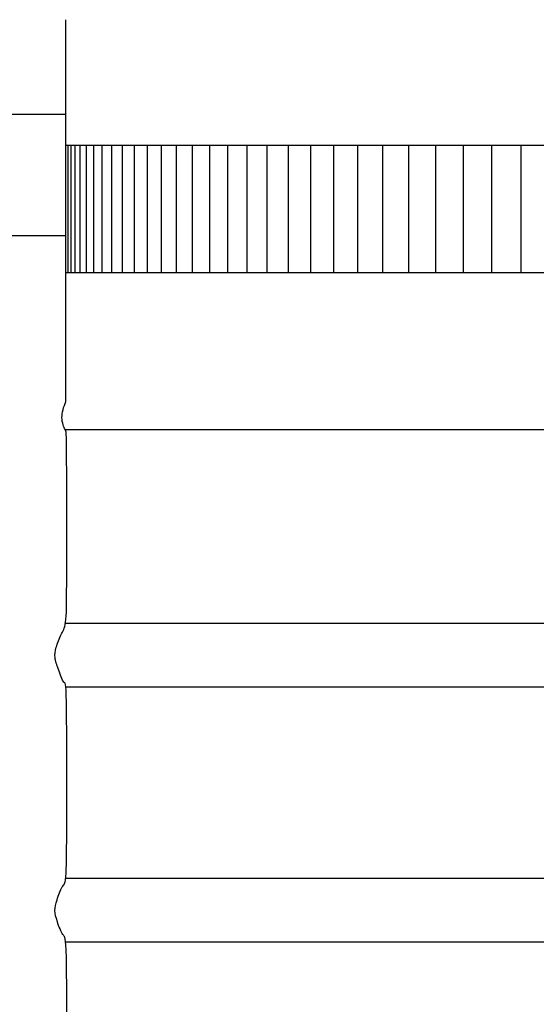
# Model space of a CAD drawing. Units: inches. Extents: x -6.1 to 69.7, y -5.5 to 16.8.
# Drawn here: x 0.4 to 2.5, y 5.7 to 9.5 of the extents above; entities that cross this region are included whole.
import ezdxf

# ---------------------------------------------------------------- set-up
doc = ezdxf.new("R2010")
doc.units = ezdxf.units.IN
doc.header["$MEASUREMENT"] = 0
doc.layers.add('Aura Vent', color=250, linetype='Continuous')
doc.layers.add('Dimension (ANSI)', color=5, linetype='Continuous')
doc.styles.add('Arial', font='arial.ttf')
doc.dimstyles.new('Dimensions', dxfattribs={"dimtxt": 0.089844, "dimasz": 0.125, "dimexe": 0.0625, "dimexo": 0.125, "dimgap": 0.09, "dimtad": 0, "dimtih": 1, "dimtoh": 1, "dimzin": 0, "dimdsep": 46, "dimlunit": 5, "dimtxsty": 'Arial', "dimcen": 0, "dimadec": 0, "dimazin": 0, "dimtfac": 1, "dimtofl": 0, "dimtmove": 0, "dimatfit": 3, "dimfxl": 1, "dimfrac": 2, "dimtolj": 1, "dimtzin": 0, "dimarcsym": 0})

# ---------------------------------------------------------------- blocks, each defined once
blk = doc.blocks.new('*D18')
at = {"layer": 'Defpoints', "color": 0, "transparency": 16777216}
for p in [(-4.408, 13.5339), (0.6286, 13.5339), (0.628, 9.5324)]:
    blk.add_point(p, dxfattribs=at)
at = {"layer": 'Dimension (ANSI)', "color": 0, "lineweight": -2, "transparency": 16777216}
for p, q in [((0.1286, 13.5339), (-4.658, 13.5339)), ((-4.408, 13.0339), (-4.408, 12.423)), ((-4.408, 10.0324), (-4.408, 10.6434)), ((0.128, 9.5324), (-4.658, 9.5324))]:
    blk.add_line(p, q, dxfattribs=at)
at = {"layer": 'Dimension (ANSI)', "color": 0, "transparency": 16777216}
for points in [[(-4.4913, 13.0339), (-4.3247, 13.0339), (-4.408, 13.5339)], [(-4.4913, 10.0324), (-4.3247, 10.0324), (-4.408, 9.5324)]]:
    blk.add_solid(points, dxfattribs=at)
at = {"layer": 'Dimension (ANSI)', "color": 0, "transparency": 16777216, "insert": (-4.408, 11.5332), "char_height": 0.359375, "attachment_point": 5, "style": 'Arial'}
blk.add_mtext('\\A1;*Inner Louvers\\P4" [10 cm]', dxfattribs=at)

msp = doc.modelspace()

# ---------------------------------------------------------------- linework, layer by layer
at = {"layer": 'Aura Vent'}
for p, q in [((0.628, 8.54), (0.628, 9.5324)), ((0.628, 8.05), (0.628, 8.54))]:
    msp.add_line(p, q, dxfattribs=at)
for points in [[(0.628, 9.1608), (-1.3557, 9.1608)], [(0.628, 8.6842), (-1.3288, 8.6842)], [(0.6278, 7.925), (12.6332, 7.925)], [(0.626, 7.1643), (12.6313, 7.1643)], [(0.626, 6.9143), (12.6319, 6.9143)], [(0.626, 6.1643), (12.6313, 6.1643)], [(0.626, 5.9143), (12.6319, 5.9143)]]:
    msp.add_lwpolyline(points, dxfattribs=at)
at = {"layer": 'Aura Vent', "color": 1}
for points in [[(0.628, 9.04), (6.6286, 9.04)], [(0.6369, 8.54), (0.6369, 9.04)], [(0.6481, 8.54), (0.6481, 9.04)], [(0.6637, 8.54), (0.6637, 9.04)], [(0.6838, 8.54), (0.6838, 9.04)], [(0.7084, 8.54), (0.7084, 9.04)], [(0.7373, 8.54), (0.7373, 9.04)], [(0.7707, 8.54), (0.7707, 9.04)], [(0.8084, 8.54), (0.8084, 9.04)], [(0.8505, 8.54), (0.8505, 9.04)], [(0.8968, 8.54), (0.8968, 9.04)], [(0.9475, 8.54), (0.9475, 9.04)], [(1.0024, 8.54), (1.0024, 9.04)], [(1.0615, 8.54), (1.0615, 9.04)], [(1.1247, 8.54), (1.1247, 9.04)], [(1.192, 8.54), (1.192, 9.04)], [(1.2634, 8.54), (1.2634, 9.04)], [(1.3388, 8.54), (1.3388, 9.04)], [(1.4182, 8.54), (1.4182, 9.04)], [(1.5014, 8.54), (1.5014, 9.04)], [(1.5885, 8.54), (1.5885, 9.04)], [(1.6793, 8.54), (1.6793, 9.04)], [(1.7739, 8.54), (1.7739, 9.04)], [(1.872, 8.54), (1.872, 9.04)], [(1.9737, 8.54), (1.9737, 9.04)], [(2.0789, 8.54), (2.0789, 9.04)], [(2.1874, 8.54), (2.1874, 9.04)], [(2.2993, 8.54), (2.2993, 9.04)], [(2.4144, 8.54), (2.4144, 9.04)], [(0.628, 8.54), (6.6258, 8.54)]]:
    msp.add_lwpolyline(points, dxfattribs=at)
at = {"layer": 'Aura Vent'}
msp.add_open_spline([(0.587, 0.042), (0.6064, 0.0808), (0.6535, 0.1565), (0.5739, 0.2726), (0.6283, 0.4136), (0.6319, 0.4449), (0.6316, 0.9369), (0.6224, 0.9183), (0.5969, 0.987), (0.5857, 1.0191), (0.5847, 1.0356), (0.5847, 1.0393), (0.5849, 1.0511), (0.5908, 1.076), (0.6153, 1.141), (0.6309, 1.1793), (0.6312, 1.4098), (0.6317, 1.9484), (0.6222, 1.9161), (0.5967, 1.9881), (0.5821, 2.0293), (0.5868, 2.0661), (0.6101, 2.125), (0.6296, 2.1515), (0.6314, 2.278), (0.6317, 2.9191), (0.6259, 2.9128), (0.6018, 2.9755), (0.5834, 3.0221), (0.5843, 3.0587), (0.6047, 3.1092), (0.6275, 3.1617), (0.6316, 3.1891), (0.6315, 3.8523), (0.6286, 3.9191), (0.6071, 3.9606), (0.5854, 4.0148), (0.5827, 4.0515), (0.5994, 4.0953), (0.6243, 4.1638), (0.6318, 4.14), (0.6313, 4.7442), (0.6303, 4.9315), (0.6125, 4.9445), (0.5882, 5.0071), (0.5818, 5.0443), (0.5946, 5.0839), (0.6203, 5.1562), (0.6316, 5.1263), (0.6311, 5.5917), (0.6313, 5.9451), (0.6175, 5.9288), (0.592, 5.9985), (0.5816, 6.0369), (0.5903, 6.0746), (0.6155, 6.1416), (0.631, 6.1373), (0.6312, 6.416), (0.6317, 6.9489), (0.6221, 6.9164), (0.5965, 6.9885), (0.5821, 7.0296), (0.5869, 7.0665), (0.6103, 7.1256), (0.6297, 7.1509), (0.6315, 7.2825), (0.6313, 7.9206), (0.628, 7.9143), (0.6051, 7.9694), (0.6191, 8.013), (0.628, 8.0344), (0.628, 8.0396), (0.628, 8.0448), (0.628, 8.05)], degree=3, knots=[0, 0, 0, 0, 0.124748, 0.249496, 0.374245, 0.498993, 0.623741, 0.748489, 0.873237, 0.997986, 1.033501, 1.033501, 1.033501, 1.148936, 1.273684, 1.398433, 1.523181, 1.647929, 1.772677, 1.897425, 2.022173, 2.146922, 2.27167, 2.396418, 2.521166, 2.645914, 2.770663, 2.895411, 3.020159, 3.144907, 3.269655, 3.394404, 3.519152, 3.6439, 3.768648, 3.893396, 4.018145, 4.142893, 4.267641, 4.392389, 4.517137, 4.641886, 4.766634, 4.891382, 5.01613, 5.140878, 5.265627, 5.390375, 5.515123, 5.639871, 5.764619, 5.889368, 6.014116, 6.138864, 6.263612, 6.38836, 6.513109, 6.637857, 6.762605, 6.887353, 7.012101, 7.13685, 7.261598, 7.386346, 7.511094, 7.635842, 7.760591, 7.885339, 8.010087, 8.134835, 8.134835, 8.134835, 9.134835, 9.134835, 9.134835, 9.134835], dxfattribs=at)

# ---------------------------------------------------------------- dimensions: what is measured, and where the dimension line sits
at = {"layer": 'Dimension (ANSI)', "color": 5}
dim = msp.add_linear_dim(base=(-4.408, 13.5339), p1=(0.628, 9.5324), p2=(0.6286, 13.5339), angle=90, text='*Inner Louvers\\P<>', dimstyle='Dimensions', override={"dimpost": '"'}, dxfattribs=at)
dim.commit()
dim.dimension.update_dxf_attribs({"geometry": '*D18', "text_midpoint": (-4.408, 11.5332), "dimtype": 160})

doc.saveas('drawing.dxf')
